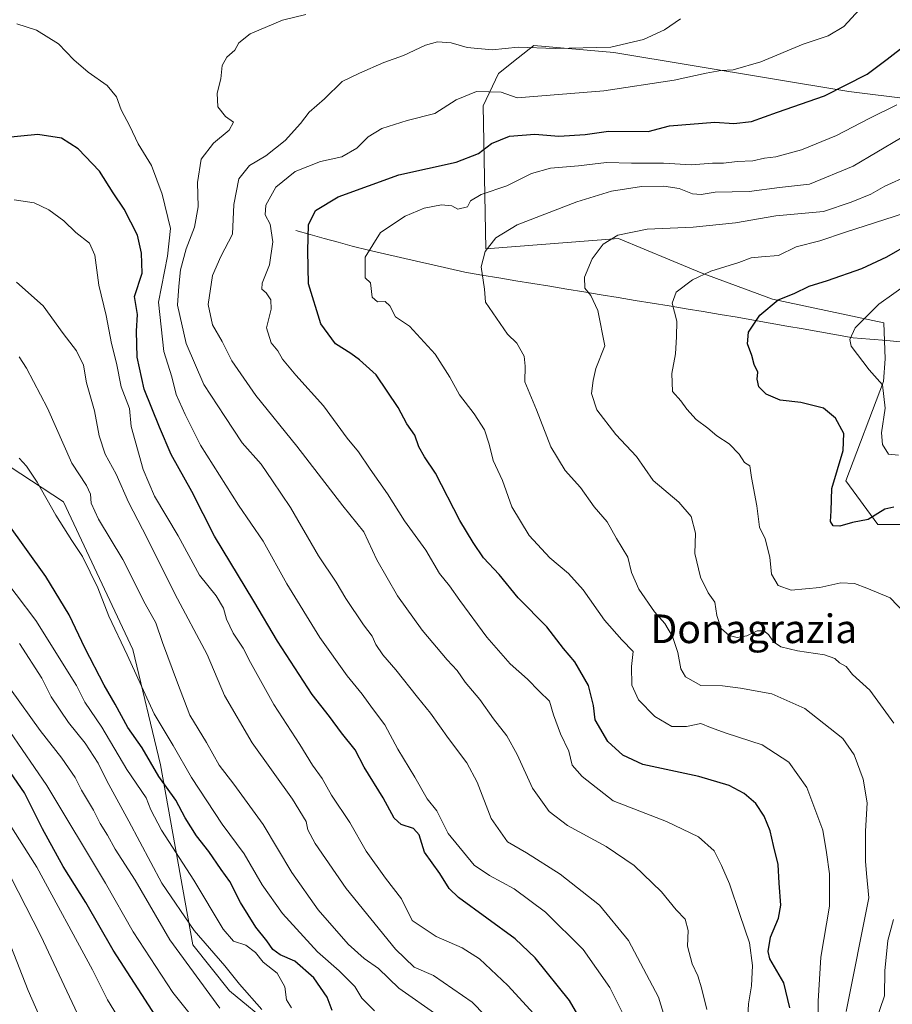
# Model space of a CAD drawing. Units: metres. Extents: x 634331 to 637783, y 4750566 to 4752947.
# Drawn here: x 636177 to 636421, y 4751503 to 4751778 of the extents above; entities that cross this region are included whole.
import ezdxf
from ezdxf.enums import TextEntityAlignment as Align

# ---------------------------------------------------------------- set-up
doc = ezdxf.new("R2010")
doc.units = ezdxf.units.M
doc.header["$MEASUREMENT"] = 0
for name, color, linetype, lineweight in [('Arbolado forestal CxS', 92, 'Continuous', 0), ('Corriente natural lineal', 142, 'Continuous', 13), ('Curva de nivel maestra', 36, 'Continuous', 30), ('Curva de nivel normal', 36, 'Continuous', 0), ('Matorral CxS', 135, 'Continuous', 0), ('Pastizal CxS', 92, 'Continuous', 0), ('Texto cartográfico', 19, 'Continuous', 0)]:
    doc.layers.add(name, color=color, linetype=linetype, lineweight=lineweight)
doc.styles.add('Arial', font='txt', dxfattribs={"height": 0.2})

# ---------------------------------------------------------------- blocks, each defined once
blk = doc.blocks.new('*U165')
at = {"layer": 'Curva de nivel normal', "color": 36, "linetype": 'Continuous', "lineweight": 0}
blk.add_polyline3d([(636193.42, 4751475.42, 940), (636179.72, 4751506.54, 940), (636169.9, 4751531.35, 940)], dxfattribs=at)
blk = doc.blocks.new('*U166')
at = {"layer": 'Curva de nivel normal', "color": 36, "linetype": 'Continuous', "lineweight": 0}
blk.add_polyline3d([(636195.6, 4751495.45, 935), (636183.26, 4751521.87, 935), (636172.66, 4751542.43, 935)], dxfattribs=at)
blk = doc.blocks.new('*U170')
at = {"layer": 'Curva de nivel normal', "color": 36, "linetype": 'Continuous', "lineweight": 0}
blk.add_polyline3d([(636207.12, 4751495.28, 930), (636201.83, 4751503.97, 930), (636197.64, 4751512.33, 930), (636182.06, 4751541.04, 930), (636167.67, 4751563.63, 930)], dxfattribs=at)
blk = doc.blocks.new('*U172')
at = {"layer": 'Curva de nivel normal', "color": 36, "linetype": 'Continuous', "lineweight": 0}
blk.add_polyline3d([(636233.21, 4751501.64, 915), (636219.28, 4751520.72, 915), (636209.58, 4751537.35, 915), (636203.99, 4751546.09, 915), (636201.9, 4751550, 915), (636199.79, 4751553.23, 915), (636197.93, 4751556.98, 915), (636194.62, 4751562.57, 915), (636192.83, 4751566.09, 915), (636189.07, 4751571.47, 915), (636183.02, 4751579.19, 915), (636174.7, 4751590.8, 915)], dxfattribs=at)
blk = doc.blocks.new('*U187')
at = {"layer": 'Curva de nivel normal', "color": 36, "linetype": 'Continuous', "lineweight": 0}
blk.add_polyline3d([(636174.54, 4751578.98, 920), (636184.87, 4751563.83, 920), (636201.27, 4751536.55, 920), (636208.99, 4751522.92, 920), (636220.11, 4751505.96, 920), (636229.3, 4751494.4, 920)], dxfattribs=at)
blk = doc.blocks.new('*U191')
at = {"layer": 'Curva de nivel normal', "color": 36, "linetype": 'Continuous', "lineweight": 0}
blk.add_polyline3d([(636314.16, 4751492.6, 885), (636303.81, 4751503.33, 885), (636292.99, 4751510.75, 885), (636287.59, 4751513.1, 885), (636282.31, 4751518.08, 885), (636268.51, 4751535.1, 885), (636259.92, 4751547.62, 885), (636257.88, 4751551.42, 885), (636257.34, 4751553.76, 885), (636253.58, 4751560.02, 885), (636242.31, 4751575.75, 885), (636234.55, 4751588.98, 885), (636229.73, 4751600.5, 885), (636220.67, 4751617.44, 885), (636212.94, 4751633.04, 885), (636207.72, 4751643.04, 885), (636204.24, 4751650.9, 885), (636201.16, 4751656.48, 885), (636199.5, 4751661.61, 885), (636198.2, 4751668.64, 885), (636195.99, 4751676.44, 885), (636195.19, 4751681.36, 885), (636193.22, 4751685.34, 885), (636189.48, 4751690.25, 885), (636183.86, 4751697.98, 885), (636176.41, 4751704.58, 885)], dxfattribs=at)
blk = doc.blocks.new('*U201')
at = {"layer": 'Curva de nivel normal', "color": 36, "linetype": 'Continuous', "lineweight": 0}
blk.add_polyline3d([(636430.02, 4751707.34, 820), (636417.43, 4751698.38, 820), (636410.84, 4751691.77, 820), (636409.34, 4751688.55, 820), (636409.68, 4751686.69, 820), (636414.69, 4751680.04, 820), (636418.46, 4751675.9, 820), (636419.23, 4751669.3, 820), (636418.16, 4751662.42, 820), (636418.41, 4751659.18, 820), (636420.15, 4751656.51, 820), (636422.89, 4751656.19, 820)], dxfattribs=at)
blk = doc.blocks.new('*U206')
at = {"layer": 'Curva de nivel maestra', "color": 36, "linetype": 'Continuous', "lineweight": 30}
blk.add_polyline3d([(636215.33, 4751499.35, 925), (636203.4, 4751517.84, 925), (636195.8, 4751531.16, 925), (636189.45, 4751541.22, 925), (636183.66, 4751551.7, 925), (636178.7, 4751561.85, 925), (636174.78, 4751567.45, 925)], dxfattribs=at)
blk = doc.blocks.new('*U213')
at = {"layer": 'Curva de nivel maestra', "color": 36, "linetype": 'Continuous', "lineweight": 30}
blk.add_polyline3d([(636421.65, 4751641.66, 825), (636419.09, 4751641.14, 825), (636414.45, 4751638.21, 825), (636410.02, 4751637.35, 825), (636406.54, 4751636.31, 825), (636404.66, 4751636.42, 825), (636403.93, 4751637.7, 825), (636404.12, 4751640.64, 825), (636404.26, 4751646.89, 825), (636407.45, 4751657.48, 825), (636407.61, 4751662.26, 825), (636405.32, 4751666.58, 825), (636401.93, 4751669.32, 825), (636395.66, 4751670.92, 825), (636389.88, 4751671.62, 825), (636385.95, 4751673.27, 825), (636383.86, 4751675.32, 825), (636383.45, 4751677.4, 825), (636383.62, 4751679.42, 825), (636382.58, 4751681.5, 825), (636381.9, 4751684.09, 825), (636380.76, 4751687.31, 825), (636381.02, 4751690.63, 825), (636384.17, 4751695.38, 825), (636389.33, 4751699.66, 825), (636393.72, 4751701.37, 825), (636397.95, 4751703.48, 825), (636403.06, 4751705.03, 825), (636412.65, 4751708.38, 825), (636419.68, 4751711.65, 825), (636426.46, 4751715.54, 825)], dxfattribs=at)

msp = doc.modelspace()

# ---------------------------------------------------------------- linework, layer by layer
at = {"layer": 'Arbolado forestal CxS', "color": 92, "linetype": 'Continuous', "lineweight": 0}
for points in [[(636436.8, 4751636.79, 826.3), (636417.17, 4751636.79, 826.8), (636408.18, 4751649.06, 823.38), (636418.76, 4751676.79, 818.46), (636419.23, 4751683.15, 817.94), (636418.81, 4751693.23, 817.37), (636387.73, 4751699.77, 823.96), (636367.79, 4751707.2, 829.03), (636359.01, 4751710.84, 830.56), (636344.68, 4751716.76, 833.36), (636307.61, 4751713.86, 839.1), (636306.88, 4751753.87, 851.8), (636311.09, 4751762.87, 856.24), (636316.64, 4751767.26, 857.51), (636321.05, 4751770.75, 858.98), (636343.33, 4751768.8, 857.42), (636409.04, 4751757.82, 847.12), (636426.24, 4751755.73, 841.71)], [(636426.24, 4751755.73, 841.71), (636409.04, 4751757.82, 847.12), (636343.33, 4751768.8, 857.42), (636321.05, 4751770.75, 858.98), (636316.64, 4751767.26, 857.51), (636311.09, 4751762.87, 856.24), (636306.88, 4751753.87, 851.8), (636307.61, 4751713.86, 839.1), (636344.68, 4751716.76, 833.36), (636359.01, 4751710.84, 830.56), (636367.79, 4751707.2, 829.03), (636387.73, 4751699.77, 823.96), (636418.81, 4751693.23, 817.37), (636419.23, 4751683.15, 817.94), (636418.76, 4751676.79, 818.46), (636408.18, 4751649.06, 823.38), (636417.17, 4751636.79, 826.8), (636436.8, 4751636.79, 826.3)]]:
    msp.add_polyline3d(points, dxfattribs=at)
at = {"layer": 'Corriente natural lineal', "color": 142, "linetype": 'Continuous', "lineweight": 13}
msp.add_polyline3d([(636254.51, 4751719.04, 851.63), (636258.45, 4751717.93, 849.94), (636262.39, 4751716.81, 848.36), (636266.32, 4751715.7, 847.34), (636270.26, 4751714.58, 845.95), (636274.76, 4751713.55, 844.93), (636279.25, 4751712.51, 844.19), (636283.75, 4751711.48, 843.46), (636288.25, 4751710.44, 842.8), (636292.75, 4751709.41, 842.1), (636297.24, 4751708.37, 841.41), (636301.74, 4751707.34, 840.6), (636306.49, 4751706.55, 839.96), (636311.25, 4751705.77, 839.02), (636316, 4751704.98, 838.1), (636320.76, 4751704.19, 837.27), (636325.51, 4751703.41, 836.42), (636330.27, 4751702.62, 835.96), (636335.02, 4751701.83, 835.11), (636339.78, 4751701.05, 834.44), (636344.53, 4751700.26, 833.44), (636349.28, 4751699.47, 832.3), (636354.04, 4751698.68, 831.21), (636358.79, 4751697.9, 830.2), (636363.55, 4751697.11, 829.51), (636368.3, 4751696.32, 828.48), (636373.06, 4751695.54, 826.9), (636377.81, 4751694.75, 825.84), (636382.44, 4751693.93, 824.91), (636387.07, 4751693.12, 824.22), (636391.7, 4751692.3, 823.46), (636396.32, 4751691.49, 822.58), (636400.95, 4751690.67, 821.49), (636405.58, 4751689.86, 820.55), (636410.21, 4751689.04, 819.72), (636414.92, 4751688.63, 818.77), (636419.64, 4751688.22, 818.12), (636424.35, 4751687.81, 817.1)], dxfattribs=at)
at = {"layer": 'Curva de nivel maestra', "color": 36, "linetype": 'Continuous', "lineweight": 30}
for points in [[(636392.54, 4751501.66, 850), (636390.87, 4751508.72, 850), (636386.96, 4751515.43, 850), (636386.5, 4751517.48, 850), (636387.17, 4751521.45, 850), (636389.41, 4751526.75, 850), (636390.03, 4751530.38, 850), (636389.58, 4751536.59, 850), (636389.3, 4751541.74, 850), (636387.94, 4751547.04, 850), (636387.08, 4751551.2, 850), (636385.42, 4751555.28, 850), (636383.01, 4751558.8, 850), (636379.81, 4751561.58, 850), (636375.6, 4751563.83, 850), (636367.14, 4751566.4, 850), (636351.5, 4751569.73, 850), (636345.9, 4751572.34, 850), (636341.71, 4751576.14, 850), (636338.11, 4751582.21, 850), (636337.66, 4751586.23, 850), (636336.26, 4751591.8, 850), (636332.49, 4751598.42, 850), (636329.34, 4751602.15, 850), (636324.64, 4751608.22, 850), (636316.61, 4751616.3, 850), (636311.3, 4751622.82, 850), (636306.9, 4751627.46, 850), (636304.07, 4751631.75, 850), (636300.36, 4751637.95, 850), (636293.53, 4751651.21, 850), (636290.44, 4751655.7, 850), (636288.86, 4751658.5, 850), (636287.71, 4751661.81, 850), (636285.52, 4751664.95, 850), (636283.11, 4751669.54, 850), (636276.98, 4751678.7, 850), (636272.28, 4751682.83, 850), (636269.9, 4751684.61, 850), (636265.6, 4751687.36, 850), (636261.52, 4751692.95, 850), (636258.06, 4751704.09, 850), (636257.85, 4751713.34, 850), (636258.01, 4751720.63, 850), (636259.97, 4751724.61, 850), (636266.31, 4751728.37, 850), (636283.29, 4751734.56, 850), (636299.31, 4751738.14, 850), (636305.53, 4751740.53, 850), (636309.16, 4751743.3, 850), (636314.2, 4751745.41, 850), (636321.32, 4751745.9, 850), (636327.98, 4751745.39, 850), (636335.32, 4751745.82, 850), (636341.89, 4751746.76, 850), (636352.94, 4751746.71, 850), (636358.92, 4751748.22, 850), (636371.62, 4751749.26, 850), (636376.88, 4751748.92, 850), (636381.87, 4751749.43, 850), (636389.12, 4751752.07, 850), (636402.2, 4751756.68, 850), (636414.12, 4751762.68, 850), (636419.71, 4751766.86, 850), (636425.16, 4751771.07, 850)], [(636340.83, 4751486.78, 875), (636331, 4751503.77, 875), (636321.34, 4751515.65, 875), (636315.76, 4751520.98, 875), (636299.96, 4751532.52, 875), (636297.33, 4751535.11, 875), (636294.74, 4751539.3, 875), (636290.43, 4751545.2, 875), (636288.96, 4751550.06, 875), (636287.4, 4751551.83, 875), (636283.9, 4751553, 875), (636281.95, 4751554.72, 875), (636278.94, 4751560.37, 875), (636273.56, 4751569, 875), (636271.1, 4751573.87, 875), (636267.22, 4751578.6, 875), (636263.92, 4751583.14, 875), (636259.09, 4751589.32, 875), (636249.33, 4751604.18, 875), (636242.73, 4751615.35, 875), (636231.76, 4751633.53, 875), (636225.42, 4751646, 875), (636219.67, 4751656.37, 875), (636216.4, 4751664.03, 875), (636212.09, 4751674.69, 875), (636210.1, 4751683.58, 875), (636209.98, 4751690.88, 875), (636210.28, 4751695.56, 875), (636209.44, 4751700.54, 875), (636211.52, 4751707.11, 875), (636211.33, 4751712.64, 875), (636210.25, 4751717.69, 875), (636206.53, 4751724.96, 875), (636203.45, 4751729.55, 875), (636199.64, 4751735.57, 875), (636193.7, 4751741.84, 875), (636189.02, 4751744.79, 875), (636182.42, 4751745.88, 875), (636172.92, 4751744.87, 875)], [(636264.61, 4751500.98, 900), (636263.26, 4751504.69, 900), (636259.48, 4751510.07, 900), (636254.24, 4751514.72, 900), (636250.08, 4751516.51, 900), (636248.06, 4751517.99, 900), (636246.38, 4751520.48, 900), (636243.34, 4751524.28, 900), (636239.01, 4751531.15, 900), (636236.08, 4751537.02, 900), (636233.63, 4751540.4, 900), (636230.2, 4751545.45, 900), (636226.72, 4751549.77, 900), (636223.56, 4751554.83, 900), (636220.96, 4751559.76, 900), (636216.22, 4751566.33, 900), (636211.55, 4751574.35, 900), (636207.5, 4751580.07, 900), (636204.01, 4751586.62, 900), (636200.91, 4751591.91, 900), (636195.62, 4751602.2, 900), (636191.17, 4751611.61, 900), (636184.64, 4751622.32, 900), (636173.8, 4751637.4, 900)]]:
    msp.add_polyline3d(points, dxfattribs=at)
at = {"layer": 'Curva de nivel normal', "color": 36, "linetype": 'Continuous', "lineweight": 0}
for points in [[(636412.06, 4751780.75, 855), (636407.68, 4751776.06, 855), (636403.3, 4751773.43, 855), (636396.26, 4751771.1, 855), (636384.43, 4751766.2, 855), (636376.68, 4751763.93, 855), (636373.3, 4751763.75, 855), (636369.16, 4751763.01, 855), (636360.23, 4751761, 855), (636340.55, 4751758.01, 855), (636316.32, 4751756.09, 855), (636311.9, 4751757.71, 855), (636304.98, 4751757.89, 855), (636299.32, 4751755.56, 855), (636293.32, 4751751.75, 855), (636285.65, 4751749.77, 855), (636278.5, 4751747.52, 855), (636274.74, 4751745.15, 855), (636271.5, 4751742, 855), (636267.32, 4751739.61, 855), (636261.38, 4751738.32, 855), (636254.34, 4751735.54, 855), (636248.86, 4751731.16, 855), (636246.1, 4751726.13, 855), (636245.94, 4751723.38, 855), (636247.3, 4751720.73, 855), (636248.06, 4751715.84, 855), (636247.12, 4751709.4, 855), (636245.1, 4751704.24, 855), (636244.97, 4751702.58, 855), (636246.17, 4751701.6, 855), (636247.54, 4751699.64, 855), (636247.6, 4751697.06, 855), (636246.26, 4751691.79, 855), (636247.61, 4751687.6, 855), (636249.42, 4751685.36, 855), (636250.78, 4751683.08, 855), (636254.53, 4751678.56, 855), (636262.22, 4751670, 855), (636268.86, 4751660.96, 855), (636272.02, 4751657.12, 855), (636275.26, 4751652.26, 855), (636280.08, 4751645.4, 855), (636284.86, 4751637.86, 855), (636290.84, 4751629.61, 855), (636294.67, 4751623.11, 855), (636297.48, 4751619.72, 855), (636300.31, 4751615.6, 855), (636307.91, 4751605.34, 855), (636314.36, 4751597.91, 855), (636319.23, 4751593.58, 855), (636322.46, 4751590.24, 855), (636325.34, 4751587.44, 855), (636326.51, 4751583.61, 855), (636328.42, 4751578.26, 855), (636330.75, 4751573.46, 855), (636331.68, 4751569.52, 855), (636334.54, 4751566.36, 855), (636343.15, 4751559.6, 855), (636358.05, 4751553.82, 855), (636367.06, 4751549.5, 855), (636371.45, 4751545.61, 855), (636373.48, 4751541.45, 855), (636375.68, 4751536.37, 855), (636378.54, 4751527.76, 855), (636381.32, 4751519.85, 855), (636382.14, 4751513.5, 855), (636381.84, 4751507.84, 855), (636380.96, 4751502.84, 855), (636380.82, 4751499.32, 855)], [(636359.17, 4751493.69, 865), (636355.82, 4751504.69, 865), (636347.47, 4751520.57, 865), (636339.34, 4751530.44, 865), (636328.32, 4751539.09, 865), (636318.97, 4751545.05, 865), (636313.69, 4751548.15, 865), (636309.06, 4751554.6, 865), (636305.15, 4751564.81, 865), (636302.28, 4751570.16, 865), (636297.11, 4751576.95, 865), (636292.16, 4751584.1, 865), (636288.46, 4751588.52, 865), (636282.43, 4751596.2, 865), (636278.78, 4751600.39, 865), (636276.84, 4751603.3, 865), (636275.78, 4751605.62, 865), (636273.41, 4751608.79, 865), (636268.47, 4751616.14, 865), (636265.76, 4751620.66, 865), (636260.86, 4751628.04, 865), (636253.01, 4751641.53, 865), (636247.99, 4751649, 865), (636244.77, 4751653.64, 865), (636239.46, 4751659.62, 865), (636234.62, 4751667.01, 865), (636228.77, 4751675.98, 865), (636223.87, 4751687.42, 865), (636221.4, 4751698.09, 865), (636221.81, 4751703.47, 865), (636222.26, 4751708.03, 865), (636223.84, 4751713.85, 865), (636226.15, 4751719.98, 865), (636227.17, 4751725.61, 865), (636226.99, 4751732.42, 865), (636228.05, 4751738.9, 865), (636231.46, 4751743.41, 865), (636235.86, 4751747.09, 865), (636237.03, 4751749.27, 865), (636234.84, 4751750.83, 865), (636232.71, 4751753.6, 865), (636232.51, 4751757.42, 865), (636233.52, 4751761.42, 865), (636233.88, 4751765.09, 865), (636235.18, 4751767.42, 865), (636237.46, 4751769.42, 865), (636238.55, 4751771.42, 865), (636241.74, 4751773.94, 865), (636250.73, 4751777.76, 865), (636257.32, 4751779.34, 865)], [(636361.98, 4751778.15, 860), (636357.48, 4751775.13, 860), (636351.62, 4751772.37, 860), (636342.48, 4751770.23, 860), (636326.98, 4751769.88, 860), (636316.65, 4751770.23, 860), (636309.32, 4751769.5, 860), (636302.37, 4751770.15, 860), (636297.86, 4751771.47, 860), (636294.04, 4751771.79, 860), (636290.7, 4751770.83, 860), (636284.54, 4751767.93, 860), (636279.04, 4751765.98, 860), (636272.32, 4751763.01, 860), (636267.44, 4751760.62, 860), (636262.46, 4751755.83, 860), (636258.22, 4751752.04, 860), (636255.78, 4751748.92, 860), (636251.48, 4751744.15, 860), (636246.12, 4751739.85, 860), (636241.57, 4751737.21, 860), (636238.6, 4751733.44, 860), (636237.19, 4751726.28, 860), (636236.8, 4751717.94, 860), (636233.53, 4751711.75, 860), (636231.17, 4751706.42, 860), (636230.01, 4751698.29, 860), (636231.21, 4751692.67, 860), (636233.9, 4751688.01, 860), (636236.58, 4751682.53, 860), (636243.35, 4751672.85, 860), (636254.79, 4751658.74, 860), (636267.59, 4751642.03, 860), (636273.5, 4751634.78, 860), (636277.17, 4751626.97, 860), (636282.92, 4751616.86, 860), (636289.8, 4751607.24, 860), (636296.77, 4751599.03, 860), (636299.62, 4751596.03, 860), (636301.83, 4751592.76, 860), (636305.92, 4751587.86, 860), (636309.76, 4751582.54, 860), (636313.48, 4751577.75, 860), (636316.38, 4751572.48, 860), (636320.61, 4751563.14, 860), (636325.28, 4751556.6, 860), (636330.39, 4751552.66, 860), (636341.2, 4751546.82, 860), (636349.08, 4751541.51, 860), (636356.66, 4751534.1, 860), (636360.76, 4751529.08, 860), (636363.31, 4751526.48, 860), (636364.15, 4751523.28, 860), (636363.92, 4751518.97, 860), (636365.22, 4751513.96, 860), (636366.85, 4751510.69, 860), (636367.84, 4751507.28, 860), (636369.38, 4751501.25, 860)], [(636348.41, 4751495.06, 870), (636342.29, 4751507.42, 870), (636334.76, 4751517.98, 870), (636324.29, 4751528.43, 870), (636315.52, 4751534.96, 870), (636308.59, 4751538.74, 870), (636304.3, 4751541.58, 870), (636297.04, 4751550.44, 870), (636293.88, 4751556.75, 870), (636291.23, 4751560.17, 870), (636287.73, 4751566.23, 870), (636282.96, 4751574.06, 870), (636279.35, 4751580.79, 870), (636275.89, 4751585.41, 870), (636273.03, 4751589.42, 870), (636268.8, 4751594.56, 870), (636261.21, 4751605.24, 870), (636251.95, 4751620.19, 870), (636245.38, 4751632.15, 870), (636238.45, 4751642.22, 870), (636227.89, 4751659, 870), (636223.6, 4751667.55, 870), (636221.06, 4751673.18, 870), (636219.79, 4751678.07, 870), (636217.61, 4751685.16, 870), (636216.12, 4751699.01, 870), (636218.62, 4751711.84, 870), (636219.46, 4751719.54, 870), (636217.09, 4751729.17, 870), (636214.12, 4751737.22, 870), (636210.47, 4751743.24, 870), (636208.06, 4751748.16, 870), (636205.66, 4751752.76, 870), (636204.39, 4751756.35, 870), (636201.76, 4751759.58, 870), (636196.44, 4751763.23, 870), (636192.44, 4751766.67, 870), (636188.14, 4751771.22, 870), (636182.04, 4751774.97, 870), (636176.49, 4751776.78, 870)], [(636400.55, 4751497.22, 845), (636400.48, 4751503.55, 845), (636401.24, 4751515.87, 845), (636403.61, 4751530.11, 845), (636403.66, 4751539.17, 845), (636402.79, 4751545.11, 845), (636401.73, 4751551.34, 845), (636397.33, 4751563.27, 845), (636392.29, 4751570.39, 845), (636384.82, 4751575.26, 845), (636374.73, 4751578.5, 845), (636370.34, 4751580.11, 845), (636367.66, 4751581.21, 845), (636363.71, 4751580.36, 845), (636359.53, 4751580.34, 845), (636354.82, 4751583.12, 845), (636350.3, 4751587.8, 845), (636348.44, 4751591.88, 845), (636348.29, 4751597.12, 845), (636348.81, 4751601.34, 845), (636345.62, 4751604.61, 845), (636340.8, 4751610.05, 845), (636334.76, 4751618.53, 845), (636330.71, 4751623.14, 845), (636325.44, 4751627.54, 845), (636319.66, 4751633.76, 845), (636314.83, 4751641.79, 845), (636312.25, 4751649.09, 845), (636309.62, 4751654.73, 845), (636308.56, 4751659.29, 845), (636307.18, 4751663.25, 845), (636304.37, 4751667.71, 845), (636300.23, 4751673.07, 845), (636297.55, 4751678.03, 845), (636293.42, 4751684.45, 845), (636286.28, 4751692.23, 845), (636282.35, 4751694.84, 845), (636280.72, 4751697.99, 845), (636279.42, 4751699.12, 845), (636277.32, 4751699.1, 845), (636275.84, 4751700.34, 845), (636275.35, 4751704.4, 845), (636273.87, 4751705.74, 845), (636273.82, 4751711.59, 845), (636278.13, 4751718.42, 845), (636285.09, 4751723.04, 845), (636290.4, 4751725.25, 845), (636295.19, 4751726.19, 845), (636298.08, 4751725.9, 845), (636299.76, 4751725.01, 845), (636302.46, 4751725.66, 845), (636303.32, 4751727.34, 845), (636306.24, 4751729.07, 845), (636313.46, 4751731.52, 845), (636320.37, 4751734.91, 845), (636325.65, 4751736.45, 845), (636333.51, 4751737.11, 845), (636341.32, 4751738.06, 845), (636348.32, 4751737.8, 845), (636357.24, 4751737.85, 845), (636365.03, 4751737.36, 845), (636370.91, 4751737.82, 845), (636373.98, 4751737.82, 845), (636377.8, 4751738.32, 845), (636382.23, 4751738.52, 845), (636385.46, 4751739.24, 845), (636388.6, 4751739.59, 845), (636395.82, 4751741.53, 845), (636405.56, 4751745.55, 845), (636414.73, 4751750.33, 845), (636422.5, 4751754.14, 845)], [(636408.25, 4751500.65, 840), (636414.67, 4751532.44, 840), (636413.95, 4751539.22, 840), (636413.68, 4751542.74, 840), (636413.73, 4751551.05, 840), (636414.16, 4751559.05, 840), (636413.07, 4751565.66, 840), (636410.49, 4751572.4, 840), (636407.39, 4751577.01, 840), (636396.71, 4751585.4, 840), (636387.54, 4751589.49, 840), (636378.81, 4751591.03, 840), (636373.69, 4751591.74, 840), (636367.72, 4751591.82, 840), (636363.42, 4751594.19, 840), (636362.06, 4751596.5, 840), (636361.27, 4751601.04, 840), (636359.75, 4751605.51, 840), (636357.64, 4751609.12, 840), (636354.7, 4751612.42, 840), (636350.31, 4751618.75, 840), (636348.32, 4751623.42, 840), (636347.29, 4751627.69, 840), (636344.08, 4751632.86, 840), (636341.49, 4751637.52, 840), (636337.83, 4751641.8, 840), (636334.04, 4751647.14, 840), (636329.76, 4751651.96, 840), (636325.75, 4751658.5, 840), (636321.78, 4751668.87, 840), (636318.5, 4751676.74, 840), (636318.62, 4751681.08, 840), (636318.34, 4751683.85, 840), (636316.22, 4751687.47, 840), (636313.6, 4751690.04, 840), (636307.51, 4751698.97, 840), (636307.26, 4751702.58, 840), (636306.26, 4751708.89, 840), (636307.45, 4751713.12, 840), (636310.38, 4751717, 840), (636316.37, 4751720.55, 840), (636332.98, 4751727.03, 840), (636342.72, 4751729.96, 840), (636351.08, 4751731.26, 840), (636357.32, 4751731.4, 840), (636361.65, 4751730.7, 840), (636365.32, 4751729.23, 840), (636367.73, 4751729.07, 840), (636371.66, 4751729.68, 840), (636381.18, 4751729.95, 840), (636389.63, 4751731.03, 840), (636398.04, 4751731.93, 840), (636410.28, 4751736.99, 840), (636430.06, 4751748.74, 840)], [(636421.65, 4751581.27, 835), (636414.95, 4751590.48, 835), (636410.09, 4751594.91, 835), (636408.25, 4751597.13, 835), (636406.41, 4751598.11, 835), (636405.12, 4751599.32, 835), (636402.24, 4751600.34, 835), (636394.65, 4751601.49, 835), (636390.03, 4751602.63, 835), (636388.01, 4751603.98, 835), (636386.63, 4751606.07, 835), (636385.28, 4751607.07, 835), (636383.4, 4751607.11, 835), (636380.53, 4751605.71, 835), (636377.8, 4751605.2, 835), (636375.63, 4751605.77, 835), (636373.33, 4751607.77, 835), (636372.12, 4751611.42, 835), (636371.62, 4751615.09, 835), (636369.69, 4751617.76, 835), (636367.62, 4751622.07, 835), (636365.98, 4751628.75, 835), (636366.18, 4751634.37, 835), (636364.96, 4751639.09, 835), (636361.51, 4751643.04, 835), (636354.36, 4751649.12, 835), (636349.7, 4751655.8, 835), (636343.9, 4751662, 835), (636338.63, 4751668.87, 835), (636337.15, 4751673.44, 835), (636337.56, 4751677.09, 835), (636338.29, 4751680.46, 835), (636340.86, 4751686.73, 835), (636338.85, 4751696.62, 835), (636336.93, 4751700.87, 835), (636335.29, 4751702.88, 835), (636335.19, 4751705.96, 835), (636337.32, 4751711.09, 835), (636340.39, 4751715.16, 835), (636344.44, 4751717.74, 835), (636352.7, 4751719.35, 835), (636365.54, 4751719.93, 835), (636377.37, 4751721.18, 835), (636388.65, 4751723.12, 835), (636401.98, 4751724.3, 835), (636409.65, 4751726.89, 835), (636415.17, 4751729.19, 835), (636419.11, 4751731.38, 835), (636425.68, 4751734.42, 835)], [(636321.99, 4751498.95, 880), (636313.77, 4751507.94, 880), (636305.78, 4751515.38, 880), (636301.01, 4751518.44, 880), (636293.69, 4751521.62, 880), (636286.98, 4751526.08, 880), (636284.06, 4751532.15, 880), (636279.57, 4751537.94, 880), (636274.13, 4751545.49, 880), (636269.56, 4751553.53, 880), (636264.46, 4751561.2, 880), (636261.89, 4751565.86, 880), (636259.15, 4751569.51, 880), (636255.57, 4751575.28, 880), (636248.32, 4751586.54, 880), (636241.81, 4751598.24, 880), (636239.8, 4751602.24, 880), (636237, 4751606.44, 880), (636235.08, 4751610.37, 880), (636234.31, 4751613.47, 880), (636232.25, 4751616.87, 880), (636227.57, 4751622.68, 880), (636221.58, 4751633.68, 880), (636215, 4751644.78, 880), (636211.8, 4751652.24, 880), (636208.43, 4751664.2, 880), (636207.99, 4751669.26, 880), (636205.69, 4751675.3, 880), (636204.34, 4751681.93, 880), (636202.96, 4751687.38, 880), (636201.49, 4751695.29, 880), (636199.45, 4751703.75, 880), (636198.31, 4751712.07, 880), (636196.84, 4751715.5, 880), (636192.98, 4751718.41, 880), (636189.63, 4751721.73, 880), (636185.43, 4751724.77, 880), (636181.36, 4751726.74, 880), (636175.75, 4751727.56, 880)], [(636424.62, 4751723.84, 830), (636408.09, 4751718.56, 830), (636400.98, 4751716.15, 830), (636394.32, 4751714.42, 830), (636389.38, 4751711.99, 830), (636384.6, 4751711.68, 830), (636381.74, 4751711.33, 830), (636378.27, 4751710.03, 830), (636370.43, 4751707.6, 830), (636365.31, 4751705.21, 830), (636360.76, 4751701.78, 830), (636359.66, 4751698.72, 830), (636360.97, 4751693.64, 830), (636360.9, 4751689.27, 830), (636360.62, 4751684.53, 830), (636359.54, 4751679.06, 830), (636359.74, 4751674.03, 830), (636362.05, 4751671.38, 830), (636363.73, 4751669.04, 830), (636366.38, 4751666.15, 830), (636369.64, 4751663.74, 830), (636372.16, 4751661.6, 830), (636375.57, 4751659.34, 830), (636378.36, 4751656.52, 830), (636379.85, 4751654.19, 830), (636381.38, 4751653.21, 830), (636381.83, 4751649.93, 830), (636383.3, 4751642.04, 830), (636384.1, 4751636.1, 830), (636385.65, 4751632.79, 830), (636386.93, 4751627.65, 830), (636387.4, 4751622.96, 830), (636389.3, 4751619.75, 830), (636392.92, 4751618.47, 830), (636400.9, 4751619.24, 830), (636406.84, 4751620.55, 830), (636410.58, 4751620.34, 830), (636414.06, 4751619.01, 830), (636420.56, 4751616.36, 830), (636426.79, 4751609.75, 830)], [(636294.14, 4751499.52, 890), (636283.31, 4751507.22, 890), (636277.56, 4751512.7, 890), (636273.58, 4751515.49, 890), (636269.09, 4751519.47, 890), (636260.77, 4751529.06, 890), (636253.39, 4751539.58, 890), (636245.33, 4751552.98, 890), (636237.16, 4751564.26, 890), (636233.07, 4751569.51, 890), (636229.54, 4751575.87, 890), (636224.86, 4751583.52, 890), (636221.42, 4751592.6, 890), (636217.27, 4751603.8, 890), (636215.35, 4751609.32, 890), (636212.34, 4751614.66, 890), (636206.11, 4751627.06, 890), (636199.32, 4751638.3, 890), (636197.26, 4751642.76, 890), (636197.11, 4751645.32, 890), (636195.98, 4751647.75, 890), (636191.87, 4751653.96, 890), (636185.05, 4751669.36, 890), (636179.24, 4751680.51, 890), (636177.16, 4751683.73, 890)], [(636177.21, 4751655.4, 895), (636179.19, 4751653.08, 895), (636182.22, 4751648.65, 895), (636187.43, 4751639.39, 895), (636191.88, 4751632.31, 895), (636194.84, 4751627.92, 895), (636199.12, 4751619.12, 895), (636202.26, 4751611.2, 895), (636207.32, 4751600.42, 895), (636214.9, 4751583.88, 895), (636220.23, 4751575.08, 895), (636225.37, 4751566.09, 895), (636233.94, 4751553.09, 895), (636240.03, 4751544.75, 895), (636245.1, 4751536.09, 895), (636250.77, 4751528.12, 895), (636260.54, 4751517.36, 895), (636266.58, 4751512.02, 895), (636270.94, 4751507.71, 895), (636272.94, 4751504.38, 895), (636276.46, 4751500.9, 895)], [(636253.25, 4751501.69, 905), (636251.87, 4751503.98, 905), (636251.46, 4751507.56, 905), (636249.29, 4751511.39, 905), (636245.34, 4751514.44, 905), (636243.2, 4751517.13, 905), (636240.48, 4751519.2, 905), (636237.09, 4751520.3, 905), (636234.21, 4751523.72, 905), (636225.96, 4751537.36, 905), (636216.99, 4751551.35, 905), (636213.93, 4751557.04, 905), (636212.64, 4751560.4, 905), (636207.24, 4751568.34, 905), (636200.23, 4751580.12, 905), (636195.54, 4751587.11, 905), (636193.19, 4751591.79, 905), (636181.8, 4751609.94, 905), (636170.78, 4751624.55, 905)], [(636244.99, 4751501.22, 910), (636238.77, 4751508.34, 910), (636234.69, 4751513.43, 910), (636226.03, 4751523.34, 910), (636217.07, 4751536.55, 910), (636207.84, 4751553.89, 910), (636201.64, 4751565.15, 910), (636199.22, 4751570.06, 910), (636195.58, 4751575.67, 910), (636190.94, 4751581.46, 910), (636186.1, 4751588.65, 910), (636183.51, 4751593.83, 910), (636177.3, 4751603.51, 910)], [(636416.39, 4751497.44, 835), (636419.03, 4751505.09, 835), (636419.09, 4751512.09, 835), (636419.92, 4751520.5, 835), (636421.57, 4751526.41, 835)]]:
    msp.add_polyline3d(points, dxfattribs=at)
at = {"layer": 'Matorral CxS', "color": 135, "linetype": 'Continuous', "lineweight": 0}
for points in [[(636426.24, 4751755.73, 841.71), (636409.04, 4751757.82, 847.12), (636343.33, 4751768.8, 857.42), (636321.05, 4751770.75, 858.98), (636316.64, 4751767.26, 857.51), (636311.09, 4751762.87, 856.24), (636306.88, 4751753.87, 851.8), (636307.61, 4751713.86, 839.1), (636344.68, 4751716.76, 833.36), (636359.01, 4751710.84, 830.56), (636367.79, 4751707.2, 829.03), (636387.73, 4751699.77, 823.96), (636418.81, 4751693.23, 817.37), (636419.23, 4751683.15, 817.94), (636418.76, 4751676.79, 818.46), (636408.18, 4751649.06, 823.38), (636417.17, 4751636.79, 826.8), (636436.8, 4751636.79, 826.3)], [(636426.24, 4751755.73, 841.71), (636409.04, 4751757.82, 847.12), (636343.33, 4751768.8, 857.42), (636321.05, 4751770.75, 858.98), (636316.64, 4751767.26, 857.51), (636311.09, 4751762.87, 856.24), (636306.88, 4751753.87, 851.8), (636307.61, 4751713.86, 839.1), (636344.68, 4751716.76, 833.36), (636359.01, 4751710.84, 830.56), (636367.79, 4751707.2, 829.03), (636387.73, 4751699.77, 823.96), (636418.81, 4751693.23, 817.37), (636419.23, 4751683.15, 817.94), (636418.76, 4751676.79, 818.46), (636408.18, 4751649.06, 823.38), (636417.17, 4751636.79, 826.8), (636436.8, 4751636.79, 826.3)], [(636272.54, 4751476.3, 908.67), (636235.97, 4751506.44, 911.51), (636225.66, 4751519.33, 911.01), (636216.64, 4751569.64, 897.24), (636208.91, 4751601.88, 892.64), (636189.57, 4751643.15, 892.41), (636159.93, 4751662.5, 897.55)], [(636159.93, 4751662.5, 897.55), (636189.57, 4751643.15, 892.41), (636208.91, 4751601.88, 892.64), (636216.64, 4751569.64, 897.24), (636225.66, 4751519.33, 911.01), (636235.97, 4751506.44, 911.51), (636272.54, 4751476.3, 908.67)]]:
    msp.add_polyline3d(points, dxfattribs=at)
at = {"layer": 'Pastizal CxS', "color": 92, "linetype": 'Continuous', "lineweight": 0}
msp.add_polyline3d([(636159.93, 4751662.5, 897.55), (636189.57, 4751643.15, 892.41), (636208.91, 4751601.88, 892.64), (636216.64, 4751569.64, 897.24), (636225.66, 4751519.33, 911.01), (636235.97, 4751506.44, 911.51), (636272.54, 4751476.3, 908.67)], dxfattribs=at)
msp.add_polyline3d([(636159.93, 4751662.5, 897.55), (636189.57, 4751643.15, 892.41), (636208.91, 4751601.88, 892.64), (636216.64, 4751569.64, 897.24), (636225.66, 4751519.33, 911.01), (636235.97, 4751506.44, 911.51), (636272.54, 4751476.3, 908.67)], dxfattribs=at)

# ---------------------------------------------------------------- block references
at = {"layer": 'Curva de nivel maestra', "color": 36, "linetype": 'Continuous', "lineweight": 30}
for name in ['*U206', '*U213']:
    msp.add_blockref(name, (0, 0), dxfattribs=at)
at = {"layer": 'Curva de nivel normal', "color": 36, "linetype": 'Continuous', "lineweight": 0}
for name in ['*U187', '*U166', '*U165', '*U170', '*U172', '*U191', '*U201']:
    msp.add_blockref(name, (0, 0), dxfattribs=at)

# ---------------------------------------------------------------- texts
at = {"layer": 'Texto cartográfico', "color": 19, "linetype": 'Continuous', "lineweight": 0, "style": 'Arial'}
msp.add_text('Donagrazia', height=8, dxfattribs=at).set_placement((636382.5, 4751607.66), align=Align.MIDDLE_CENTER)

doc.saveas('drawing.dxf')
